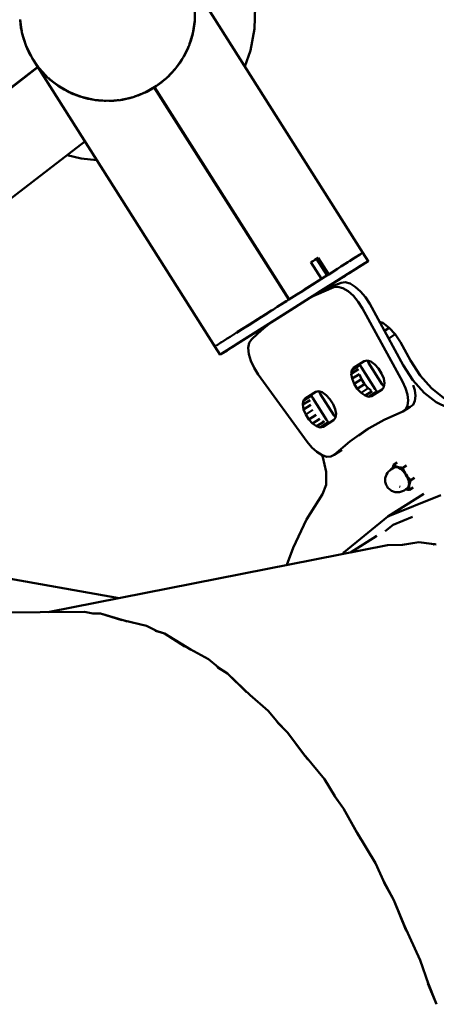
# Model space of a CAD drawing. Units: millimetres. Extents: x 80782 to 98779, y -6413 to 8245.
# Drawn here: x 95031 to 95242, y -474 to 26 of the extents above; entities that cross this region are included whole.
import ezdxf

# ---------------------------------------------------------------- set-up
doc = ezdxf.new("R2010")
doc.units = ezdxf.units.MM
doc.header["$LTSCALE"] = 10
doc.layers.add('Видимый контур (ГОСТ)', color=7, linetype='Continuous', lineweight=50)

msp = doc.modelspace()

# ---------------------------------------------------------------- linework, layer by layer
at = {"layer": 'Видимый контур (ГОСТ)', "color": 18, "true_color": 0x000000}
for p, q in [((95204.72, -92.81), (95112.71, 52.57)), ((95030.91, 24.07), (95030.84, 24.85)), ((95031.14, 22.09), (95030.9, 24.19)), ((95031.59, 19.72), (95031.14, 22.13)), ((95031.49, 20.29), (95031.41, 21)), ((95118.86, 21.28), (95118.58, 19.26)), ((95031.59, 19.72), (95031.58, 19.78)), ((95032.05, 17.67), (95031.88, 18.41)), ((95032.72, 15.41), (95032.01, 17.78)), ((95117.49, 15.22), (95116.81, 13.36)), ((95117.81, 16.41), (95117.43, 15.42)), ((95117.44, 15.1), (95118.35, 18.37)), ((95118.15, 17.73), (95118.11, 17.51)), ((95118.55, 19.1), (95118.48, 18.82)), ((95033.48, 13.16), (95033.34, 13.49)), ((95034.34, 11.07), (95034.04, 11.81)), ((95034.87, 10.06), (95034.39, 10.96)), ((95035.09, 9.35), (95034.64, 10.37)), ((95115.08, 9.31), (95115.45, 10.1)), ((95116.03, 11.33), (95115.12, 9.39)), ((95115.5, 10.34), (95115.21, 9.6)), ((95116, 11.26), (95116.2, 11.8)), ((95116.71, 13.12), (95116.92, 13.64)), ((95036.11, 7.46), (95035.06, 9.4)), ((95035.75, 8.14), (95036.09, 7.51)), ((95036.81, 6.2), (95037.06, 5.74)), ((95037.3, 5.33), (95036.83, 6.16)), ((95037.24, 5.42), (95039.23, 2.52)), ((95038.82, 3.12), (95037.25, 5.4)), ((95037.81, 4.59), (95037.48, 5.21)), ((95112.91, 5.37), (95113.05, 5.61)), ((95113.08, 5.66), (95113, 5.53)), ((95114.11, 7.38), (95113.86, 6.96)), ((95113.86, 6.96), (95113.94, 7.09)), ((95114.1, 7.37), (95115.08, 9.32)), ((95114.7, 8.55), (95114.39, 8.05)), ((94938.09, -76.8), (95039.68, 1.55)), ((95039.78, 1.38), (94938.22, -76.96)), ((95037.52, 4.95), (95129.63, -140.37)), ((95039.01, 2.94), (95038.6, 3.44)), ((95039.96, 1.49), (95040.08, 1.36)), ((95040, 1.44), (95040.11, 1.31)), ((95040, 1.44), (95040.1, 1.32)), ((95040.65, 0.68), (95041.35, -0.14)), ((95040.72, 0.6), (95042.88, -1.91)), ((95040.79, 0.52), (95041.77, -0.61)), ((95109.13, 0.11), (95107.42, -1.75)), ((95110.29, 1.61), (95111.83, 3.67)), ((95111.84, 3.68), (95110.44, 1.79)), ((95111.31, 3.08), (95110.89, 2.41)), ((95111.81, 3.65), (95112.62, 4.92)), ((95043.19, -2.2), (95042.39, -1.21)), ((95043.98, -2.96), (95042.83, -1.85)), ((95042.84, -1.86), (95044.05, -3.03)), ((95043.72, -2.71), (95044.11, -3.07)), ((95044.02, -2.99), (95043.93, -2.9)), ((95044.01, -2.99), (95044.14, -3.11)), ((95045.38, -4.27), (95045.47, -4.36)), ((95045.38, -4.27), (95046.2, -5.04)), ((95046.03, -4.91), (95047.24, -5.86)), ((95047.58, -6.13), (95046.15, -5)), ((95103.56, -5.39), (95104.47, -4.59)), ((95104.24, -4.8), (95103.85, -5.08)), ((95104.51, -4.56), (95103.91, -5.09)), ((95106.1, -3.15), (95105.64, -3.56)), ((95106.04, -3.2), (95107.12, -2.08)), ((95107.2, -1.99), (95108.89, -0.16)), ((95047.55, -6.1), (95047.84, -6.32)), ((95047.63, -6.17), (95049.5, -7.58)), ((95049.72, -7.76), (95049.16, -7.36)), ((95049.6, -7.67), (95049.7, -7.74)), ((95050.52, -8.27), (95051.16, -8.67)), ((95051.44, -8.85), (95050.62, -8.32)), ((95051.3, -8.77), (95053.14, -9.88)), ((95054.15, -10.38), (95052.78, -9.7)), ((95098.85, -8.88), (95094.95, -11.06)), ((95097.43, -9.66), (95096.63, -10.04)), ((95098.79, -8.81), (95098.29, -9.18)), ((95098.84, -8.87), (95099.56, -8.37)), ((95167.1, -116.64), (95098.85, -8.88)), ((95099.65, -8.32), (95099.01, -8.77)), ((95099.63, -8.33), (95099.01, -8.77)), ((95167.27, -116.54), (95099.01, -8.77)), ((95102.67, -6.16), (95100.81, -7.49)), ((95100.85, -7.46), (95101.72, -6.84)), ((95053.72, -10.17), (95054.14, -10.37)), ((95057.9, -12.23), (95057.02, -11.8)), ((95057.09, -11.83), (95057.97, -12.26)), ((95058.77, -12.49), (95057.79, -12.17)), ((95058.82, -12.59), (95057.9, -12.23)), ((95057.95, -12.25), (95058.37, -12.42)), ((95059.95, -12.96), (95059.08, -12.69)), ((95065.15, -14.59), (95063.76, -14.16)), ((95063.81, -14.17), (95065.3, -14.63)), ((95065.06, -14.56), (95064.06, -14.23)), ((95064.97, -14.53), (95065.45, -14.66)), ((95064.98, -14.53), (95065.44, -14.66)), ((95065.19, -14.6), (95065.35, -14.64)), ((95065.68, -14.7), (95065.29, -14.63)), ((95065.3, -14.63), (95067.4, -15)), ((95066.51, -14.8), (95065.57, -14.68)), ((95065.59, -14.69), (95067.4, -15)), ((95084.58, -14.66), (95082.02, -15.17)), ((95083.45, -14.84), (95082.69, -15.04)), ((95084.46, -14.69), (95085.42, -14.47)), ((95085.51, -14.45), (95086.48, -14.24)), ((95087.35, -13.97), (95086.46, -14.24)), ((95089, -13.46), (95088.83, -13.51)), ((95088.86, -13.5), (95089.14, -13.41)), ((95088.92, -13.48), (95089.24, -13.37)), ((95089.04, -13.44), (95090.8, -12.86)), ((95089.86, -13.17), (95089.38, -13.29)), ((95091.81, -12.35), (95090.63, -12.91)), ((95093.29, -11.79), (95090.72, -12.89)), ((95091.8, -12.43), (95093.57, -11.67)), ((95094.56, -11.23), (95094.95, -11.06)), ((95068.87, -15.26), (95069.37, -15.35)), ((95070.92, -15.49), (95069.32, -15.34)), ((95069.94, -15.4), (95071.61, -15.47)), ((95070.04, -15.41), (95071.71, -15.48)), ((95070.48, -15.45), (95072.14, -15.58)), ((95074.24, -15.68), (95073.48, -15.68)), ((95075.8, -15.68), (95077.84, -15.62)), ((95075.88, -15.67), (95076.55, -15.66)), ((95075.9, -15.67), (95075.91, -15.67)), ((95077.3, -15.64), (95079.27, -15.42)), ((95077.4, -15.63), (95079.33, -15.42)), ((95080.16, -15.4), (95077.74, -15.63)), ((95079.85, -15.43), (95080.8, -15.32)), ((95080.04, -15.41), (95080.85, -15.31)), ((95081.94, -15.18), (95082.05, -15.16)), ((95082.36, -15.08), (95082.58, -15.06)), ((95198.64, -96.66), (95201.33, -94.96)), ((95201.35, -94.95), (95199.21, -96.3)), ((95202.97, -93.92), (95202.79, -94.03)), ((95203.24, -93.76), (95204.42, -93.01)), ((95203.33, -93.69), (95203.86, -93.36)), ((95203.6, -93.52), (95203.69, -93.47)), ((95204.53, -92.93), (95203.86, -93.36)), ((95204.53, -92.93), (95204.72, -92.81)), ((95204.77, -92.78), (95204.56, -92.91)), ((95178.38, -97.67), (95183.72, -106.11)), ((95181.23, -95.86), (95180.3, -96.45)), ((95181.23, -95.86), (95182.06, -95.33)), ((95186.57, -104.3), (95181.23, -95.86)), ((95187.41, -103.78), (95182.06, -95.33)), ((95191.98, -100.89), (95193.6, -99.86)), ((95194.44, -99.32), (95194.26, -99.43)), ((95197.06, -97.66), (95197.85, -97.17)), ((95197.77, -103.14), (95205.65, -98.15)), ((95200.6, -95.42), (95199.64, -96.03)), ((95200.56, -95.44), (95201.22, -95.03)), ((95200.68, -95.38), (95201.25, -95.02)), ((95180.33, -114.18), (95197.12, -103.55)), ((95186.57, -104.3), (95186.04, -104.64)), ((95187.36, -103.81), (95187.41, -103.78)), ((95187.41, -103.78), (95191.92, -100.92)), ((95192.75, -100.4), (95193.04, -100.21)), ((95195.66, -104.47), (95193.65, -105.75)), ((95161.91, -108.09), (95161.75, -108.19)), ((95183.72, -106.11), (95174.23, -112.13)), ((95180.5, -108.15), (95180.16, -108.36)), ((95180.61, -114), (95188.27, -109.15)), ((95182.09, -113.07), (95193.65, -105.75)), ((95183.07, -106.52), (95183.72, -106.11)), ((95171.22, -114.03), (95167.1, -116.64)), ((95174.01, -112.26), (95171.22, -114.03)), ((95179.99, -114.4), (95180.95, -113.79)), ((95132.62, -144.4), (95171.73, -119.63)), ((95155.71, -129.78), (95171.16, -119.99)), ((95163.41, -118.98), (95165.87, -117.43)), ((95165.93, -117.38), (95167.1, -116.64)), ((95167.26, -116.53), (95167.1, -116.64)), ((95168.4, -115.82), (95167.27, -116.54)), ((95156.07, -123.63), (95153.03, -125.55)), ((95159.33, -121.57), (95161.3, -120.32)), ((95159.98, -121.15), (95160.27, -120.97)), ((95161.06, -126.38), (95167.54, -122.28)), ((95141.17, -133.06), (95147.12, -129.3)), ((95214.87, -128.48), (95213.16, -127.83)), ((95213.86, -129.12), (95214.87, -128.48)), ((95218.1, -130.87), (95214.87, -128.48)), ((95139.53, -134.1), (95139.32, -134.23)), ((95142.01, -138.46), (95153.81, -130.98)), ((95215.66, -132.42), (95218.1, -130.87)), ((95217.83, -136.38), (95221.19, -134.24)), ((95221.19, -134.24), (95218.1, -130.87)), ((95130.44, -139.86), (95130.93, -139.55)), ((95132.66, -138.45), (95130.72, -139.68)), ((95131.13, -139.42), (95131.13, -139.42)), ((95132.67, -138.45), (95133.04, -138.22)), ((95133.17, -138.13), (95133.12, -138.16)), ((95136.27, -136.17), (95137.42, -135.45)), ((95129.6, -140.4), (95132.27, -144.62)), ((95130.13, -140.06), (95129.95, -140.17)), ((95202.9, -149.96), (95203.71, -148.92)), ((95206.89, -147.51), (95208.74, -148.08)), ((95208.74, -148.08), (95210.73, -149.5)), ((95210.73, -149.5), (95212.63, -151.58)), ((95198.84, -154.36), (95202.52, -152.02)), ((95198.84, -154.36), (95199.11, -152.44)), ((95199.26, -156.76), (95198.84, -154.36)), ((95202.79, -150.11), (95199.11, -152.44)), ((95202.95, -154.43), (95199.26, -156.76)), ((95204.01, -157.04), (95203.06, -154.69)), ((95214.21, -154.07), (95212.63, -151.58)), ((95215.29, -156.68), (95214.21, -154.07)), ((95200.34, -159.37), (95199.26, -156.76)), ((95204.01, -157.04), (95200.34, -159.37)), ((95201.91, -161.87), (95200.34, -159.37)), ((95205.59, -159.53), (95201.91, -161.87)), ((95205.59, -159.53), (95204.01, -157.04)), ((95207.49, -161.61), (95205.59, -159.53)), ((95215.7, -159.09), (95215.29, -156.68)), ((95215.44, -161), (95215.7, -159.09)), ((95178.56, -165.21), (95179.1, -164.51)), ((95179.23, -164.42), (95180.8, -163.43)), ((95182.27, -163.1), (95184.11, -163.68)), ((95184.11, -163.68), (95186.12, -165.09)), ((95203.81, -163.95), (95201.91, -161.87)), ((95207.49, -161.61), (95203.81, -163.95)), ((95205.81, -165.35), (95203.81, -163.95)), ((95209.49, -163.03), (95205.81, -165.35)), ((95208.78, -162.52), (95207.49, -161.61)), ((95211.34, -163.6), (95207.66, -165.93)), ((95174.22, -169.95), (95177.9, -167.62)), ((95174.22, -169.95), (95174.48, -168.03)), ((95174.65, -172.36), (95174.22, -169.95)), ((95178.17, -165.7), (95174.48, -168.03)), ((95186.12, -165.09), (95188.02, -167.18)), ((95188.02, -167.18), (95189.6, -169.67)), ((95189.6, -169.67), (95190.66, -172.27)), ((95207.66, -165.93), (95205.81, -165.35)), ((95178.32, -170.02), (95174.65, -172.36)), ((95175.71, -174.97), (95174.65, -172.36)), ((95179.39, -172.64), (95175.71, -174.97)), ((95177.29, -177.46), (95175.71, -174.97)), ((95191.09, -174.68), (95190.66, -172.27)), ((95190.82, -176.6), (95191.09, -174.68)), ((95224.97, -173.42), (95228.66, -171.09)), ((95180.97, -175.13), (95177.29, -177.46)), ((95179.19, -179.54), (95177.29, -177.46)), ((95179.19, -179.54), (95182.87, -177.21)), ((95181.18, -180.96), (95179.19, -179.54)), ((95184.86, -178.62), (95181.18, -180.96)), ((95186.72, -179.2), (95183.03, -181.53)), ((95184.86, -178.62), (95184.16, -178.12)), ((95185.33, -178.77), (95184.86, -178.62)), ((95188.18, -178.87), (95187.33, -179.06)), ((95183.03, -181.53), (95181.18, -180.96)), ((95202.45, -185.82), (95208.41, -181.61)), ((95190.18, -195.45), (95193.86, -193.12)), ((95193.86, -193.12), (95194.08, -192.93)), ((95222.2, -199.38), (95220.34, -200.55)), ((95220.04, -202.05), (95219.89, -202.33)), ((95222.26, -201.56), (95221.58, -201.42)), ((95226.9, -200.84), (95225.04, -202.01)), ((95230.91, -207.18), (95229.05, -208.35)), ((95223.68, -211.76), (95223.36, -211.44)), ((95230.23, -212.05), (95228.37, -213.23)), ((95235.59, -215.22), (95217.47, -226.7)), ((95211.76, -236.52), (95198.41, -244.97)), ((95233.11, -239.83), (95224.59, -241.18)), ((95233.11, -239.83), (95225.06, -241.18)), ((95241.88, -240.91), (95233.11, -239.83)), ((95233.11, -239.83), (95241.08, -240.85)), ((95217.17, -241.26), (95044.86, -275.3)), ((95217.17, -241.26), (95224.82, -241.13)), ((95217.17, -241.26), (95224.66, -241.14)), ((95240.28, -240.91), (95241.08, -240.85)), ((95240.59, -240.9), (95241.08, -240.85)), ((95241.4, -240.89), (95241.08, -240.85)), ((95081.01, -268.16), (94964.73, -247.65)), ((95063.39, -275.11), (94830.3, -277.49)), ((95063.39, -275.11), (95067.69, -276.05)), ((95067.44, -276.05), (95071.54, -276.04)), ((95067.54, -276.08), (95071.54, -276.04)), ((95071.54, -276.04), (95082.46, -279.45)), ((95083.61, -279.54), (95094.99, -282.24)), ((95099.59, -284.72), (95094.99, -282.24)), ((95099.34, -284.66), (95103.99, -286.17)), ((95099.56, -284.79), (95103.99, -286.17)), ((95114.41, -292.78), (95103.99, -286.17)), ((95103.99, -286.17), (95117.54, -294.43)), ((95126.36, -299.14), (95116.99, -294.1)), ((95131.2, -303.34), (95126.36, -299.14)), ((95130.83, -303.11), (95135.95, -306.46)), ((95135.95, -306.46), (95131.18, -303.43)), ((95145.62, -315.92), (95135.95, -306.46)), ((95135.95, -306.46), (95148.11, -318.02)), ((95156.68, -325.37), (95147.34, -317.29)), ((95156.68, -325.37), (95161.91, -331.72)), ((95161.12, -330.93), (95166.55, -336.38)), ((95166.55, -336.38), (95161.58, -331.52)), ((95175.24, -348.22), (95166.55, -336.38)), ((95166.55, -336.38), (95176.87, -350.17)), ((95175.54, -348.4), (95185.18, -360.23)), ((95190.47, -368.84), (95185.18, -360.23)), ((95189.49, -367.47), (95194.95, -375.09)), ((95194.95, -375.09), (95189.99, -368.34)), ((95194.95, -375.09), (95202.44, -388.79)), ((95194.95, -375.09), (95203.44, -390.38)), ((95211.1, -402.83), (95201.78, -387.4)), ((95215.95, -413.26), (95211.1, -402.83)), ((95215.11, -411.7), (95220.38, -421.55)), ((95215.6, -412.82), (95220.38, -421.55)), ((95220.38, -421.55), (95226.58, -436.64)), ((95227.01, -437.53), (95220.38, -421.55)), ((95233.78, -452.07), (95225.71, -434.37)), ((95238, -464.23), (95233.78, -452.07)), ((95242.14, -474.49), (95237.45, -462.87)), ((95237.77, -463.86), (95242.14, -474.49))]:
    msp.add_line(p, q, dxfattribs=at)
at = {"layer": 'Видимый контур (ГОСТ)', "color": 18, "true_color": 0x000000, "flags": 128}
for points in [[(95118.97, 89.58), (95119.24, 89.41), (95127.78, 82.15), (95135.16, 73.71), (95141.19, 64.26), (95145.73, 54.02), (95148.71, 43.21), (95150.04, 32.08), (95149.69, 20.87), (95147.68, 9.84), (95144.9, 1.71)], [(95030.72, 25.6), (95031.7, 19.02), (95033.63, 12.66), (95036.5, 6.66), (95040.22, 1.14), (95044.73, -3.75), (95049.91, -7.91), (95055.66, -11.26), (95061.84, -13.71), (95068.32, -15.22), (95074.95, -15.74), (95081.59, -15.26), (95088.07, -13.8), (95094.27, -11.39), (95100.05, -8.09), (95105.26, -3.97), (95109.8, 0.89), (95113.57, 6.37), (95116.48, 12.36), (95118.46, 18.71), (95119.47, 25.28), (95119.5, 31.92)], [(95030.75, 25.43), (95031.21, 21.47), (95031.6, 19.7)], [(95119.38, 24.66), (95119.28, 23.36), (95118.55, 19.07), (95118.47, 18.81)], [(95118.48, 18.83), (95118.54, 19.06), (95118.8, 20.9)], [(95031.86, 18.49), (95032.14, 17.21), (95033.48, 13.06), (95033.57, 12.85)], [(95118.36, 18.39), (95117.39, 14.87), (95116.69, 13.04)], [(95033.89, 12.12), (95035.21, 9.06), (95036.2, 7.29)], [(95116.23, 11.86), (95115.82, 10.79), (95113.87, 6.9), (95113.7, 6.63)], [(95036.78, 6.24), (95037.33, 5.25), (95038.39, 3.72)], [(95113.13, 5.73), (95111.54, 3.21), (95110.28, 1.59)], [(95040.13, 1.28), (95040.03, 1.39), (95037.52, 4.95)], [(95044.17, -3.15), (95042.88, -1.92), (95040.59, 0.74)], [(95109.43, 0.49), (95108.86, -0.23), (95105.87, -3.4), (95105.47, -3.74)], [(95042.23, -1.16), (95042.89, -1.92), (95044.15, -3.13)], [(95049.75, -7.78), (95049.48, -7.61), (95046.04, -4.92), (95045.23, -4.16)], [(95045.26, -4.17), (95046.06, -4.93), (95049.18, -7.37)], [(95104.67, -4.43), (95102.57, -6.25), (95100.71, -7.57)], [(95054.96, -10.85), (95053.16, -9.94), (95050.44, -8.22)], [(95098.85, -8.88), (95095.04, -11.02), (95094.54, -11.24)], [(95094.93, -11.07), (95098.92, -8.82), (95099.57, -8.36)], [(95061.53, -13.59), (95061.12, -13.47), (95057.05, -11.91), (95056.16, -11.46)], [(95067.44, -15.01), (95065.32, -14.64), (95062.65, -13.9)], [(95087.65, -13.9), (95086.91, -14.14), (95082.65, -15.09), (95081.92, -15.18)], [(95093.63, -11.64), (95091.06, -12.78), (95088.79, -13.53)], [(95074.52, -15.7), (95073.97, -15.72), (95069.62, -15.39), (95068.84, -15.26)], [(95080.91, -15.31), (95078.32, -15.62), (95075.8, -15.68)], [(94965.24, -112), (94965.3, -112.07), (95063.65, -36.27)], [(95069.73, -45.87), (95061.67, -45.02), (95054.66, -43.19)], [(95197.74, -103.16), (95207.45, -97.01), (95204.77, -92.78), (95204.71, -92.82)], [(95203.33, -93.69), (95202.97, -93.92), (95200.86, -95.26), (95197.99, -97.07), (95197.85, -97.17)], [(95198.42, -96.8), (95201.33, -94.96), (95202.42, -94.27)], [(95132.27, -144.62), (95132.62, -144.4), (95133.81, -143.65), (95135.8, -142.39), (95138.55, -140.64), (95142.01, -138.46), (95146.08, -135.87), (95150.68, -132.96), (95155.71, -129.78), (95161.06, -126.38), (95166.6, -122.87), (95172.23, -119.32), (95177.79, -115.79), (95183.18, -112.37), (95188.27, -109.15), (95192.95, -106.18), (95197.12, -103.55), (95200.66, -101.3), (95203.54, -99.48), (95205.65, -98.15), (95206.96, -97.31), (95207.45, -97.01)], [(95182.06, -95.33), (95180.85, -96.09), (95179.63, -96.87), (95178.38, -97.67)], [(95197.06, -97.66), (95194.44, -99.32), (95193.6, -99.86)], [(95187.36, -103.81), (95185.59, -104.93), (95180.5, -108.15), (95175.11, -111.56), (95174.01, -112.26)], [(95191.98, -100.89), (95190.28, -101.96), (95187.56, -103.68)], [(95225.26, -149.96), (95208.2, -118.78), (95206.07, -115.4), (95203.57, -112.43), (95200.89, -110.07), (95198.22, -108.48), (95195.75, -107.78), (95193.64, -108.02), (95189.71, -109.59), (95185.84, -111.28), (95182.07, -113.08)], [(95157.67, -128.54), (95154.41, -131.18), (95151.23, -133.96), (95148.12, -136.85), (95147.02, -138.64), (95146.59, -141.18), (95146.89, -144.28), (95147.88, -147.71), (95149.5, -151.24), (95151.63, -154.61), (95176.48, -188.78), (95178.88, -191.65), (95181.44, -193.97), (95184.02, -195.59), (95186.43, -196.4), (95188.54, -196.36), (95190.18, -195.45), (95198.05, -188.65), (95206.48, -182.71), (95215.47, -177.62), (95224.97, -173.42), (95226.5, -172.31), (95227.44, -170.44), (95227.73, -167.9), (95227.36, -164.88), (95226.37, -161.56), (95224.79, -158.17), (95204.52, -121.11), (95202.39, -117.74), (95199.89, -114.76), (95197.21, -112.41), (95194.54, -110.81), (95192.07, -110.11), (95189.96, -110.35), (95186.02, -111.92), (95182.15, -113.61), (95178.37, -115.42)], [(95165.93, -117.38), (95163.93, -118.65), (95161.3, -120.32)], [(95140.43, -133.53), (95141.17, -133.06), (95146.78, -129.51), (95153.13, -125.49), (95157.37, -122.81)], [(95159.33, -121.56), (95158.39, -122.16), (95153.03, -125.55), (95148.01, -128.74), (95143.4, -131.65), (95140.61, -133.42)], [(95147.12, -129.3), (95153.33, -125.36), (95155.34, -124.09)], [(95140.43, -133.53), (95139.32, -134.23), (95137.42, -135.44)], [(95307.27, -170.42), (95304.22, -169.34), (95287.61, -167.68), (95271.74, -167.74), (95256.64, -169.53), (95251.51, -169.15), (95245.64, -166.45), (95239.56, -161.63), (95233.82, -155.17), (95228.94, -147.62), (95223.81, -138.25), (95221.19, -134.24)], [(95130.49, -139.83), (95129.95, -140.17), (95129.6, -140.4)], [(95136.27, -136.17), (95135.87, -136.42), (95133.12, -138.16), (95133.04, -138.21)], [(95129.82, -140.25), (95129.63, -140.37), (95129.94, -140.18)], [(95199.11, -152.44), (95200.04, -151.25), (95205.42, -147.84), (95206.89, -147.51)], [(95203.17, -149.61), (95203.96, -151.13), (95210.92, -162.1), (95211.95, -163.46)], [(95206.99, -147.54), (95207.64, -148.79), (95214.6, -159.77), (95215.46, -160.89)], [(95303.58, -172.75), (95300.53, -171.67), (95283.93, -170.02), (95268.05, -170.07), (95252.97, -171.85), (95247.83, -171.49), (95241.95, -168.78), (95235.88, -163.97), (95230.14, -157.5), (95225.26, -149.96)], [(95174.48, -168.03), (95175.42, -166.84), (95180.79, -163.43), (95182.27, -163.1)], [(95190.84, -176.5), (95189.97, -175.37), (95183.02, -164.39), (95182.37, -163.13)], [(95207.66, -165.93), (95209.13, -165.6), (95214.51, -162.2), (95215.44, -161)], [(95214.52, -162.18), (95212.81, -163.27), (95211.7, -163.52)], [(95228.66, -171.09), (95230.18, -169.98), (95231.12, -168.1), (95231.41, -165.56), (95231.05, -162.55), (95230.32, -160.14)], [(95178.55, -165.21), (95179.34, -166.72), (95186.29, -177.71), (95187.33, -179.06)], [(95190.82, -176.6), (95189.89, -177.79), (95184.51, -181.21), (95183.03, -181.53)], [(95166.18, -251.33), (95169.28, -242.64), (95176.12, -228.31), (95184.18, -215.42), (95186.04, -210.62), (95186.1, -204.16), (95184.35, -196.61), (95183.87, -195.5)], [(95220.59, -201.88), (95218.93, -202.93), (95218.18, -203.52), (95217.79, -203.88), (95217.19, -204.59), (95216.73, -205.41), (95216.49, -205.86), (95216.23, -206.71), (95216.1, -207.21), (95216.05, -208.03), (95216.03, -208.52), (95216.09, -209.07), (95216.22, -209.67), (95216.33, -210.13), (95216.5, -210.6), (95216.73, -211.08), (95216.99, -211.56), (95217.3, -212), (95217.64, -212.41), (95218.01, -212.76), (95218.37, -213.06), (95218.86, -213.43), (95219.33, -213.72), (95219.78, -213.91), (95220.55, -214.22), (95221.04, -214.32), (95221.93, -214.46), (95222.82, -214.4), (95223.37, -214.36), (95224.28, -214.12), (95224.77, -213.92), (95225.62, -213.49), (95227.28, -212.44)], [(95217.19, -204.59), (95216.91, -205.07), (95216.79, -205.29)], [(95219.74, -202.42), (95219.84, -202.01), (95220.06, -201.32), (95220.34, -200.55)], [(95221.58, -201.42), (95221.08, -201.68), (95220.59, -201.88), (95220.04, -202.05), (95220.45, -201.67), (95220.98, -201.45), (95221.58, -201.42)], [(95222.26, -201.56), (95221.73, -201.36), (95221.23, -201.13), (95220.78, -200.87), (95220.34, -200.55)], [(95221.08, -201.68), (95221.67, -201.64), (95222.33, -201.77), (95223.03, -202.06), (95223.77, -202.51), (95224.5, -203.1), (95225.22, -203.81), (95225.9, -204.63), (95226.52, -205.53), (95227.06, -206.47), (95227.5, -207.43), (95227.85, -208.38), (95228.06, -209.3), (95228.16, -210.15), (95228.12, -210.92), (95227.96, -211.57), (95227.68, -212.08), (95227.28, -212.44)], [(95222.26, -201.56), (95222.85, -201.71), (95223.5, -201.84), (95224.23, -201.94), (95225.04, -202.01)], [(95222.26, -201.56), (95223, -201.85), (95223.75, -202.33), (95224.52, -202.94), (95225.26, -203.68), (95225.97, -204.53), (95226.62, -205.46)], [(95225.04, -202.01), (95225.39, -202.98), (95225.76, -203.87), (95226.17, -204.68), (95226.62, -205.46)], [(95229.05, -208.35), (95228.33, -207.63), (95227.69, -206.92), (95227.13, -206.21), (95226.62, -205.46)], [(95228.29, -211.06), (95228.32, -210.27), (95228.23, -209.39), (95228, -208.43), (95227.65, -207.43), (95227.19, -206.43), (95226.62, -205.46)], [(95229.05, -208.35), (95228.78, -209.13), (95228.56, -209.82), (95228.4, -210.46), (95228.29, -211.06)], [(95228.37, -213.23), (95227.55, -213.16), (95226.83, -213.06), (95226.44, -212.97)], [(95227.28, -212.44), (95226.89, -212.86), (95226.58, -212.88)], [(95228.29, -211.06), (95228.12, -211.74), (95227.82, -212.28), (95227.41, -212.66), (95226.89, -212.86)], [(95228.29, -211.06), (95228.23, -211.64), (95228.23, -212.17), (95228.27, -212.7), (95228.37, -213.23)], [(95244.25, -215.9), (95217.47, -226.7), (95195.3, -244.87), (95194.74, -245.69)], [(95216.07, -234.25), (95220.12, -230.94), (95229.96, -226.97)], [(95071.54, -276.04), (95083.61, -279.54), (95085.09, -280.03)]]:
    msp.add_lwpolyline(points, dxfattribs=at)

doc.saveas('drawing.dxf')
